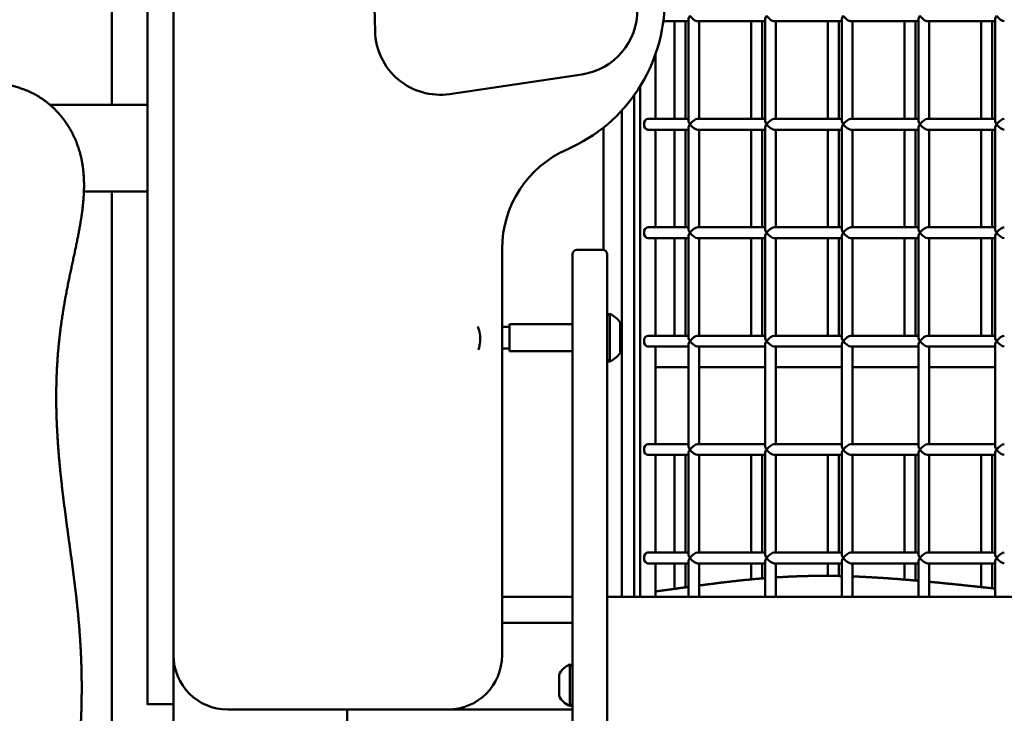
# Model space of a CAD drawing. Units: millimetres. Extents: x -7457 to 18578, y 0 to 32574.
# Drawn here: x 14639 to 15093, y 19500 to 19820 of the extents above; entities that cross this region are included whole.
import ezdxf

# ---------------------------------------------------------------- set-up
doc = ezdxf.new("R2010")
doc.units = ezdxf.units.MM
doc.layers.add('MD_Visible', color=7, linetype='Continuous', lineweight=50)
doc.styles.get("Standard").update_dxf_attribs({"font": 'GOTHIC.TTF'})
doc.dimstyles.new('ISO-25 (BySec)', dxfattribs={"dimtxt": 120, "dimasz": 60, "dimexe": 1.25, "dimexo": 0.625, "dimgap": 80, "dimtad": 1, "dimlfac": 0.1, "dimrnd": 5, "dimtxsty": 'Standard', "dimcen": 0, "dimse1": 1, "dimse2": 1, "dimclrd": 256, "dimclre": 256, "dimclrt": 256, "dimadec": 0, "dimazin": 0, "dimtfac": 1, "dimtmove": 1, "dimatfit": 3, "dimldrblk": 'DOTBLANK', "dimfxl": 1, "dimlwd": 5, "dimlwe": 5, "dimarcsym": 0})

# ---------------------------------------------------------------- blocks, each defined once
blk = doc.blocks.new('*D23')
at = {"lineweight": 5, "transparency": 16777216}
blk.add_line((18083.59, 23700.67), (11585.96, 23700.67), dxfattribs=at)
at = {"transparency": 16777216}
for points in [[(11585.96, 23720.67), (11585.96, 23680.67), (11465.96, 23700.67)], [(18083.59, 23720.67), (18083.59, 23680.67), (18203.59, 23700.67)]]:
    blk.add_solid(points, dxfattribs=at)
at = {"layer": 'Defpoints', "color": 0, "transparency": 16777216}
for p in [(11465.96, 23700.67), (18203.59, 19187.91), (11465.96, 17510.59)]:
    blk.add_point(p, dxfattribs=at)
at = {"transparency": 16777216, "insert": (14834.77, 23875.19), "char_height": 180, "attachment_point": 5}
blk.add_mtext('675', dxfattribs=at)
blk = doc.blocks.new('_DotBlank')
at = {"color": 0, "linetype": 'ByBlock', "lineweight": -2}
blk.add_line((-0.5, 0), (-1, 0), dxfattribs=at)
blk.add_circle((0, 0), 0.5, dxfattribs=at)
blk = doc.blocks.new('*D24')
at = {"lineweight": 5, "transparency": 16777216}
blk.add_line((11315.07, 17610.35), (11315.07, 23381.89), dxfattribs=at)
at = {"transparency": 16777216}
for points in [[(11295.07, 23381.89), (11335.07, 23381.89), (11315.07, 23501.89)], [(11295.07, 17610.35), (11335.07, 17610.35), (11315.07, 17490.35)]]:
    blk.add_solid(points, dxfattribs=at)
at = {"layer": 'Defpoints', "color": 0, "transparency": 16777216}
for p in [(11315.07, 23501.89), (15287.13, 23501.89), (13078.72, 17490.35)]:
    blk.add_point(p, dxfattribs=at)
at = {"transparency": 16777216, "insert": (11140.54, 20496.12), "char_height": 180, "attachment_point": 5, "rotation": 90}
blk.add_mtext('600', dxfattribs=at)
blk = doc.blocks.new('CustomObjectsInViewport6_0')
at = {"layer": 'MD_Visible', "extrusion": (0, 1, 0)}
for p, q in [((17946.99, 15444.96), (17946.99, 14654.4)), ((18033.79, 15178.62), (18039.9, 14942.15)), ((17918.47, 15174.55), (17918.47, 14908.3)), ((18184.43, 14946.8), (18172.87, 14946.8)), ((18178.07, 14946.8), (18178.07, 14901.8)), ((18183.07, 14946.8), (18183.07, 14901.8)), ((18184.43, 14947.54), (18184.43, 14901.07)), ((18219.79, 14946.8), (18188.7, 14946.8)), ((18189.43, 14946.8), (18189.43, 14901.8)), ((18213.43, 14946.8), (18213.43, 14901.8)), ((18218.43, 14946.8), (18218.43, 14901.8)), ((18219.79, 14947.54), (18219.79, 14901.07)), ((18255.14, 14946.8), (18224.06, 14946.8)), ((18224.79, 14946.8), (18224.79, 14901.8)), ((18248.78, 14946.8), (18248.78, 14901.8)), ((18253.78, 14946.8), (18253.78, 14901.8)), ((18255.14, 14947.54), (18255.14, 14901.07)), ((18290.5, 14946.8), (18259.41, 14946.8)), ((18260.14, 14946.8), (18260.14, 14901.8)), ((18284.14, 14946.8), (18284.14, 14901.8)), ((18289.14, 14946.8), (18289.14, 14901.8)), ((18290.5, 14947.54), (18290.5, 14901.07)), ((18325.86, 14946.8), (18294.77, 14946.8)), ((18295.5, 14946.8), (18295.5, 14901.8)), ((18319.49, 14946.8), (18319.49, 14901.8)), ((18324.49, 14946.8), (18324.49, 14901.8)), ((18325.86, 14947.54), (18325.86, 14901.07)), ((18169.26, 14931.59), (18169.26, 14901.8)), ((18074.3, 14913.25), (18135.27, 14922.3)), ((18159.36, 14912.62), (18159.36, 14681.4)), ((18162.19, 14681.4), (18162.19, 14916.84)), ((17889.96, 14908.3), (17934.94, 14908.3)), ((17946.94, 14908.3), (17946.99, 14908.3)), ((18153.7, 14681.4), (18153.7, 14905.67)), ((18153.7, 14681.4), (18153.7, 14905.67)), ((18184.43, 14901.8), (18165.72, 14901.8)), ((18219.79, 14901.8), (18188.7, 14901.8)), ((18255.14, 14901.8), (18224.06, 14901.8)), ((18290.5, 14901.8), (18259.41, 14901.8)), ((18325.86, 14901.8), (18294.77, 14901.8)), ((18145.21, 14841.38), (18145.21, 14897.77)), ((18184.43, 14896.8), (18165.72, 14896.8)), ((18169.26, 14896.8), (18169.26, 14851.8)), ((18178.07, 14896.8), (18178.07, 14851.8)), ((18183.07, 14896.8), (18183.07, 14851.8)), ((18184.43, 14897.54), (18184.43, 14851.07)), ((18219.79, 14896.8), (18188.7, 14896.8)), ((18189.43, 14896.8), (18189.43, 14851.8)), ((18213.43, 14896.8), (18213.43, 14851.8)), ((18218.43, 14896.8), (18218.43, 14851.8)), ((18219.79, 14897.54), (18219.79, 14851.07)), ((18255.14, 14896.8), (18224.06, 14896.8)), ((18224.79, 14896.8), (18224.79, 14851.8)), ((18248.78, 14896.8), (18248.78, 14851.8)), ((18253.78, 14896.8), (18253.78, 14851.8)), ((18255.14, 14897.54), (18255.14, 14851.07)), ((18290.5, 14896.8), (18259.41, 14896.8)), ((18260.14, 14896.8), (18260.14, 14851.8)), ((18284.14, 14896.8), (18284.14, 14851.8)), ((18289.14, 14896.8), (18289.14, 14851.8)), ((18290.5, 14897.54), (18290.5, 14851.07)), ((18325.86, 14896.8), (18294.77, 14896.8)), ((18295.5, 14896.8), (18295.5, 14851.8)), ((18319.49, 14896.8), (18319.49, 14851.8)), ((18324.49, 14896.8), (18324.49, 14851.8)), ((18325.86, 14897.54), (18325.86, 14851.07)), ((17905.65, 14868.3), (17934.94, 14868.3)), ((17918.47, 14868.3), (17918.47, 14185.3)), ((17946.94, 14868.3), (17946.99, 14868.3)), ((18184.43, 14851.8), (18165.72, 14851.8)), ((18219.79, 14851.8), (18188.7, 14851.8)), ((18255.14, 14851.8), (18224.06, 14851.8)), ((18290.5, 14851.8), (18259.41, 14851.8)), ((18325.86, 14851.8), (18294.77, 14851.8)), ((18184.43, 14846.8), (18165.72, 14846.8)), ((18169.26, 14846.8), (18169.26, 14801.8)), ((18178.07, 14846.8), (18178.07, 14801.8)), ((18183.07, 14846.8), (18183.07, 14801.8)), ((18184.43, 14847.54), (18184.43, 14801.07)), ((18219.79, 14846.8), (18188.7, 14846.8)), ((18189.43, 14846.8), (18189.43, 14801.8)), ((18213.43, 14846.8), (18213.43, 14801.8)), ((18218.43, 14846.8), (18218.43, 14801.8)), ((18219.79, 14847.54), (18219.79, 14801.07)), ((18255.14, 14846.8), (18224.06, 14846.8)), ((18224.79, 14846.8), (18224.79, 14801.8)), ((18248.78, 14846.8), (18248.78, 14801.8)), ((18253.78, 14846.8), (18253.78, 14801.8)), ((18255.14, 14847.54), (18255.14, 14801.07)), ((18290.5, 14846.8), (18259.41, 14846.8)), ((18260.14, 14846.8), (18260.14, 14801.8)), ((18284.14, 14846.8), (18284.14, 14801.8)), ((18289.14, 14846.8), (18289.14, 14801.8)), ((18290.5, 14847.54), (18290.5, 14801.07)), ((18325.86, 14846.8), (18294.77, 14846.8)), ((18295.5, 14846.8), (18295.5, 14801.8)), ((18319.49, 14846.8), (18319.49, 14801.8)), ((18324.49, 14846.8), (18324.49, 14801.8)), ((18325.86, 14847.54), (18325.86, 14801.07)), ((18098.49, 14654.4), (18098.49, 14841.87)), ((18144.99, 14841.39), (18132.99, 14841.39)), ((18130.99, 14795.75), (18130.99, 14839.39)), ((18146.99, 14839.39), (18146.99, 14795.75)), ((18148.19, 14811.89), (18148.19, 14789.89)), ((18098.49, 14805.89), (18101.99, 14805.89)), ((18101.99, 14807.14), (18101.99, 14794.64)), ((18130.99, 14807.14), (18101.99, 14807.14)), ((18152.99, 14807.89), (18152.99, 14793.89)), ((18184.43, 14801.8), (18165.72, 14801.8)), ((18219.79, 14801.8), (18188.7, 14801.8)), ((18255.14, 14801.8), (18224.06, 14801.8)), ((18290.5, 14801.8), (18259.41, 14801.8)), ((18325.86, 14801.8), (18294.77, 14801.8)), ((18098.49, 14795.89), (18101.99, 14795.89)), ((18130.99, 14794.64), (18101.99, 14794.64)), ((18130.99, 14795.75), (18130.99, 13791.44)), ((18146.99, 13791.44), (18146.99, 14795.75)), ((18184.43, 14796.8), (18165.72, 14796.8)), ((18169.26, 14796.8), (18169.26, 14751.8)), ((18184.43, 14797.54), (18184.43, 14751.07)), ((18219.79, 14796.8), (18188.7, 14796.8)), ((18189.43, 14796.8), (18189.43, 14751.8)), ((18219.79, 14797.54), (18219.79, 14751.07)), ((18255.14, 14796.8), (18224.06, 14796.8)), ((18224.79, 14796.8), (18224.79, 14751.8)), ((18255.14, 14797.54), (18255.14, 14751.07)), ((18290.5, 14796.8), (18259.41, 14796.8)), ((18260.14, 14796.8), (18260.14, 14751.8)), ((18290.5, 14797.54), (18290.5, 14751.07)), ((18325.86, 14796.8), (18294.77, 14796.8)), ((18295.5, 14796.8), (18295.5, 14751.8)), ((18325.86, 14797.54), (18325.86, 14751.07)), ((18184.43, 14787.3), (18169.26, 14787.3)), ((18184.43, 14787.3), (18169.26, 14787.3)), ((18219.79, 14787.3), (18189.43, 14787.3)), ((18219.79, 14787.3), (18189.43, 14787.3)), ((18255.14, 14787.3), (18224.79, 14787.3)), ((18255.14, 14787.3), (18224.79, 14787.3)), ((18290.5, 14787.3), (18260.14, 14787.3)), ((18290.5, 14787.3), (18260.14, 14787.3)), ((18325.86, 14787.3), (18295.5, 14787.3)), ((18325.86, 14787.3), (18295.5, 14787.3)), ((18184.43, 14751.8), (18165.72, 14751.8)), ((18219.79, 14751.8), (18188.7, 14751.8)), ((18255.14, 14751.8), (18224.06, 14751.8)), ((18290.5, 14751.8), (18259.41, 14751.8)), ((18325.86, 14751.8), (18294.77, 14751.8)), ((17946.94, 14747.3), (17946.99, 14747.3)), ((18184.43, 14746.8), (18165.72, 14746.8)), ((18169.26, 14746.8), (18169.26, 14701.8)), ((18178.07, 14746.8), (18178.07, 14701.8)), ((18183.07, 14746.8), (18183.07, 14701.8)), ((18184.43, 14747.54), (18184.43, 14701.07)), ((18219.79, 14746.8), (18188.7, 14746.8)), ((18189.43, 14746.8), (18189.43, 14701.8)), ((18213.43, 14746.8), (18213.43, 14701.8)), ((18218.43, 14746.8), (18218.43, 14701.8)), ((18219.79, 14747.54), (18219.79, 14701.07)), ((18255.14, 14746.8), (18224.06, 14746.8)), ((18224.79, 14746.8), (18224.79, 14701.8)), ((18248.78, 14746.8), (18248.78, 14701.8)), ((18253.78, 14746.8), (18253.78, 14701.8)), ((18255.14, 14747.54), (18255.14, 14701.07)), ((18290.5, 14746.8), (18259.41, 14746.8)), ((18260.14, 14746.8), (18260.14, 14701.8)), ((18284.14, 14746.8), (18284.14, 14701.8)), ((18289.14, 14746.8), (18289.14, 14701.8)), ((18290.5, 14747.54), (18290.5, 14701.07)), ((18325.86, 14746.8), (18294.77, 14746.8)), ((18295.5, 14746.8), (18295.5, 14701.8)), ((18319.49, 14746.8), (18319.49, 14701.8)), ((18324.49, 14746.8), (18324.49, 14701.8)), ((18325.86, 14747.54), (18325.86, 14701.07)), ((18184.43, 14701.8), (18165.72, 14701.8)), ((18219.79, 14701.8), (18188.7, 14701.8)), ((18255.14, 14701.8), (18224.06, 14701.8)), ((18290.5, 14701.8), (18259.41, 14701.8)), ((18325.86, 14701.8), (18294.77, 14701.8)), ((18184.43, 14696.8), (18165.72, 14696.8)), ((18169.26, 14696.8), (18169.26, 14681.4)), ((18178.07, 14696.8), (18178.07, 14685.07)), ((18183.07, 14696.8), (18183.07, 14685.75)), ((18184.43, 14697.54), (18184.43, 14681.4)), ((18219.79, 14696.8), (18188.7, 14696.8)), ((18189.43, 14696.8), (18189.43, 14681.4)), ((18213.43, 14696.8), (18213.43, 14689.43)), ((18218.43, 14696.8), (18218.43, 14689.88)), ((18219.79, 14697.54), (18219.79, 14681.4)), ((18255.14, 14696.8), (18224.06, 14696.8)), ((18224.79, 14696.8), (18224.79, 14681.4)), ((18248.78, 14696.8), (18248.78, 14691.06)), ((18253.78, 14696.8), (18253.78, 14690.99)), ((18255.14, 14697.54), (18255.14, 14681.4)), ((18290.5, 14696.8), (18259.41, 14696.8)), ((18260.14, 14696.8), (18260.14, 14681.4)), ((18284.14, 14696.8), (18284.14, 14689.33)), ((18289.14, 14696.8), (18289.14, 14688.91)), ((18290.5, 14697.54), (18290.5, 14681.4)), ((18325.86, 14696.8), (18294.77, 14696.8)), ((18295.5, 14696.8), (18295.5, 14681.4)), ((18319.49, 14696.8), (18319.49, 14685.88)), ((18324.49, 14696.8), (18324.49, 14685.35)), ((18325.86, 14697.54), (18325.86, 14681.4)), ((18098.49, 14681.4), (18130.99, 14681.4)), ((18576.99, 14681.4), (18146.99, 14681.4)), ((18098.49, 14669.4), (18130.99, 14669.4)), ((18130.99, 14669.4), (18098.49, 14669.4)), ((18130.99, 14669.4), (18098.49, 14669.4)), ((17946.99, 12618.3), (17946.99, 14654.4)), ((18129.79, 14631.1), (18129.79, 14650.1)), ((18124.79, 14635.85), (18124.79, 14645.35)), ((17946.94, 14631.86), (17934.94, 14631.86)), ((17946.94, 14631.84), (17934.94, 14631.84)), ((17971.99, 14629.4), (18073.49, 14629.4)), ((18026.99, 12618.3), (18026.99, 14629.4)), ((18130.99, 14629.4), (18073.49, 14629.4)), ((18130.99, 14629.4), (18073.49, 14629.4))]:
    blk.add_line(p, q, dxfattribs=at)
at = {"layer": 'MD_Visible', "extrusion": (2.22814e-16, 0, -1)}
for centre, radius, start, end in [((-18098.49, 14956.44), 75, 180, 246.4218), ((-18148.19, 14810.69), 1.2, 0, 90), ((-18143.17, 14800.99), 12, 114.7152, 144.8959), ((-18148.19, 14791.09), 1.2, 270, 0), ((-18143.17, 14800.79), 12, 215.1041, 245.2848), ((-17971.99, 14654.4), 25, 270, 0), ((-18073.49, 14654.4), 25, 180, 270), ((-18132.26, 14642.5), 8, 20.9356, 72.0021), ((-18129.79, 14648.9), 1.2, 90, 180), ((-18132.26, 14638.71), 8, 287.9979, 339.0644), ((-18129.79, 14632.3), 1.2, 180, 270)]:
    blk.add_arc(centre, radius, start, end, dxfattribs=at)
at = {"layer": 'MD_Visible'}
for centre, radius, start, end in [((18130.87, 14951.98), 30, 278.441, 0.8254), ((18069.89, 14942.93), 30, 181.4815, 278.441), ((18148.49, 14841.87), 50, 113.5782, 180), ((18132.99, 14839.39), 2, 90, 180), ((18144.99, 14839.39), 2, 0, 90)]:
    blk.add_arc(centre, radius, start, end, dxfattribs=at)
at = {"layer": 'MD_Visible', "extrusion": (1.88966e-16, -1.24523e-25, -1)}
for centre in [(18186.93, 14949.3), (18222.29, 14949.3), (18257.64, 14949.3)]:
    blk.add_ellipse(centre, major_axis=(-2.31, -2.31), ratio=0.414214, start_param=0.392699, end_param=1.178097, dxfattribs=at)
at = {"layer": 'MD_Visible'}
for centre, major_axis, start_param, end_param in [((18186.93, 14949.3), (-2.31, 2.31), 1.178097, 2.748894), ((18222.29, 14949.3), (-2.31, 2.31), 1.178097, 2.748894), ((18257.64, 14949.3), (-2.31, 2.31), 1.178097, 2.748894), ((18293, 14949.3), (-2.31, 2.31), 1.178097, 2.748894), ((18328.36, 14949.3), (-2.31, -2.31), -1.178097, -0.392699), ((18186.93, 14899.3), (-2.31, 2.31), 0.392699, 1.178097), ((18186.93, 14899.3), (-2.31, -2.31), -1.178097, -0.392699), ((18222.29, 14899.3), (-2.31, 2.31), 0.392699, 1.178097), ((18222.29, 14899.3), (-2.31, -2.31), -1.178097, -0.392699), ((18257.64, 14899.3), (-2.31, 2.31), 0.392699, 1.178097), ((18257.64, 14899.3), (-2.31, -2.31), -1.178097, -0.392699), ((18293, 14899.3), (-2.31, 2.31), 0.392699, 1.178097), ((18293, 14899.3), (-2.31, -2.31), -1.178097, -0.392699), ((18328.36, 14899.3), (-2.31, 2.31), 0.392699, 1.178097), ((18328.36, 14899.3), (-2.31, -2.31), -1.178097, -0.392699), ((18186.93, 14849.3), (-2.31, 2.31), 0.392699, 1.178097), ((18186.93, 14849.3), (-2.31, -2.31), -1.178097, -0.392699), ((18222.29, 14849.3), (-2.31, 2.31), 0.392699, 1.178097), ((18222.29, 14849.3), (-2.31, -2.31), -1.178097, -0.392699), ((18257.64, 14849.3), (-2.31, 2.31), 0.392699, 1.178097), ((18257.64, 14849.3), (-2.31, -2.31), -1.178097, -0.392699), ((18293, 14849.3), (-2.31, 2.31), 0.392699, 1.178097), ((18293, 14849.3), (-2.31, -2.31), -1.178097, -0.392699), ((18328.36, 14849.3), (-2.31, 2.31), 0.392699, 1.178097), ((18328.36, 14849.3), (-2.31, -2.31), -1.178097, -0.392699), ((18186.93, 14799.3), (-2.31, 2.31), 0.392699, 1.178097), ((18186.93, 14799.3), (-2.31, -2.31), -1.178097, -0.392699), ((18222.29, 14799.3), (-2.31, 2.31), 0.392699, 1.178097), ((18222.29, 14799.3), (-2.31, -2.31), -1.178097, -0.392699), ((18257.64, 14799.3), (-2.31, 2.31), 0.392699, 1.178097), ((18257.64, 14799.3), (-2.31, -2.31), -1.178097, -0.392699), ((18293, 14799.3), (-2.31, 2.31), 0.392699, 1.178097), ((18293, 14799.3), (-2.31, -2.31), -1.178097, -0.392699), ((18328.36, 14799.3), (-2.31, 2.31), 0.392699, 1.178097), ((18328.36, 14799.3), (-2.31, -2.31), -1.178097, -0.392699), ((18186.93, 14749.3), (-2.31, 2.31), 0.392699, 1.178097), ((18186.93, 14749.3), (-2.31, -2.31), -1.178097, -0.392699), ((18222.29, 14749.3), (-2.31, 2.31), 0.392699, 1.178097), ((18222.29, 14749.3), (-2.31, -2.31), -1.178097, -0.392699), ((18257.64, 14749.3), (-2.31, 2.31), 0.392699, 1.178097), ((18257.64, 14749.3), (-2.31, -2.31), -1.178097, -0.392699), ((18293, 14749.3), (-2.31, 2.31), 0.392699, 1.178097), ((18293, 14749.3), (-2.31, -2.31), -1.178097, -0.392699), ((18328.36, 14749.3), (-2.31, 2.31), 0.392699, 1.178097), ((18328.36, 14749.3), (-2.31, -2.31), -1.178097, -0.392699), ((18186.93, 14699.3), (-2.31, 2.31), 0.392699, 1.178097), ((18186.93, 14699.3), (-2.31, -2.31), -1.178097, -0.392699), ((18222.29, 14699.3), (-2.31, 2.31), 0.392699, 1.178097), ((18222.29, 14699.3), (-2.31, -2.31), -1.178097, -0.392699), ((18257.64, 14699.3), (-2.31, 2.31), 0.392699, 1.178097), ((18257.64, 14699.3), (-2.31, -2.31), -1.178097, -0.392699), ((18293, 14699.3), (-2.31, 2.31), 0.392699, 1.178097), ((18293, 14699.3), (-2.31, -2.31), -1.178097, -0.392699), ((18328.36, 14699.3), (-2.31, 2.31), 0.392699, 1.178097), ((18328.36, 14699.3), (-2.31, -2.31), -1.178097, -0.392699)]:
    blk.add_ellipse(centre, major_axis=major_axis, ratio=0.414214, start_param=start_param, end_param=end_param, dxfattribs=at)
at = {"layer": 'MD_Visible', "extrusion": (1.88966e-16, -1.24574e-25, -1)}
blk.add_ellipse((18293, 14949.3), major_axis=(-2.31, -2.31), ratio=0.414214, start_param=0.392699, end_param=1.178097, dxfattribs=at)
at = {"layer": 'MD_Visible', "extrusion": (1.88966e-16, 1.25423e-25, -1)}
for centre in [(18328.36, 14949.3), (18293, 14899.3)]:
    blk.add_ellipse(centre, major_axis=(2.31, -2.31), ratio=0.414214, start_param=0.392699, end_param=1.963495, dxfattribs=at)
at = {"layer": 'MD_Visible', "extrusion": (2.22814e-16, 1.08951e-43, -1)}
for centre in [(18165.72, 14899.3), (18165.72, 14749.3)]:
    blk.add_ellipse(centre, major_axis=(0, 2.5), ratio=0.707107, start_param=3.141593, end_param=6.283185, dxfattribs=at)
at = {"layer": 'MD_Visible', "extrusion": (1.88966e-16, -1.18311e-25, -1)}
for centre in [(18186.93, 14899.3), (18222.29, 14899.3), (18257.64, 14899.3), (18186.93, 14799.3)]:
    blk.add_ellipse(centre, major_axis=(2.31, 2.31), ratio=0.414214, start_param=4.31969, end_param=5.890486, dxfattribs=at)
at = {"layer": 'MD_Visible', "extrusion": (1.88966e-16, 1.30365e-25, -1)}
for centre in [(18186.93, 14899.3), (18222.29, 14899.3), (18257.64, 14899.3), (18186.93, 14799.3)]:
    blk.add_ellipse(centre, major_axis=(2.31, -2.31), ratio=0.414214, start_param=0.392699, end_param=1.963495, dxfattribs=at)
at = {"layer": 'MD_Visible', "extrusion": (1.88966e-16, -1.23861e-25, -1)}
blk.add_ellipse((18293, 14899.3), major_axis=(2.31, 2.31), ratio=0.414214, start_param=4.31969, end_param=5.890486, dxfattribs=at)
at = {"layer": 'MD_Visible', "extrusion": (1.88966e-16, -1.2395e-25, -1)}
blk.add_ellipse((18328.36, 14899.3), major_axis=(2.31, 2.31), ratio=0.414214, start_param=4.31969, end_param=5.890486, dxfattribs=at)
at = {"layer": 'MD_Visible', "extrusion": (1.88966e-16, 1.24923e-25, -1)}
blk.add_ellipse((18328.36, 14899.3), major_axis=(2.31, -2.31), ratio=0.414214, start_param=0.392699, end_param=1.963495, dxfattribs=at)
at = {"layer": 'MD_Visible', "extrusion": (2.22814e-16, -1.00683e-42, -1)}
blk.add_ellipse((18165.72, 14849.3), major_axis=(0, 2.5), ratio=0.707107, start_param=3.141593, end_param=6.283185, dxfattribs=at)
at = {"layer": 'MD_Visible', "extrusion": (1.88966e-16, -1.24217e-25, -1)}
for centre in [(18186.93, 14849.3), (18222.29, 14849.3), (18257.64, 14849.3), (18293, 14849.3), (18328.36, 14849.3), (18293, 14799.3), (18186.93, 14749.3), (18186.93, 14699.3)]:
    blk.add_ellipse(centre, major_axis=(2.31, 2.31), ratio=0.414214, start_param=4.31969, end_param=5.890486, dxfattribs=at)
at = {"layer": 'MD_Visible', "extrusion": (1.88966e-16, 1.24316e-25, -1)}
for centre in [(18186.93, 14849.3), (18222.29, 14849.3), (18257.64, 14849.3), (18293, 14849.3), (18293, 14799.3), (18186.93, 14749.3), (18186.93, 14699.3)]:
    blk.add_ellipse(centre, major_axis=(2.31, -2.31), ratio=0.414214, start_param=0.392699, end_param=1.963495, dxfattribs=at)
at = {"layer": 'MD_Visible', "extrusion": (1.88966e-16, 1.24459e-25, -1)}
blk.add_ellipse((18328.36, 14849.3), major_axis=(2.31, -2.31), ratio=0.414214, start_param=0.392699, end_param=1.963495, dxfattribs=at)
at = {"layer": 'MD_Visible', "extrusion": (2.22814e-16, 1.04327e-42, -1)}
for centre in [(18165.72, 14799.3), (18165.72, 14699.3)]:
    blk.add_ellipse(centre, major_axis=(0, 2.5), ratio=0.707107, start_param=3.141593, end_param=6.283185, dxfattribs=at)
at = {"layer": 'MD_Visible', "extrusion": (1.88966e-16, -1.19899e-25, -1)}
for centre in [(18222.29, 14799.3), (18257.64, 14799.3)]:
    blk.add_ellipse(centre, major_axis=(2.31, 2.31), ratio=0.414214, start_param=4.31969, end_param=5.890486, dxfattribs=at)
at = {"layer": 'MD_Visible', "extrusion": (1.88966e-16, 1.28849e-25, -1)}
for centre in [(18222.29, 14799.3), (18257.64, 14799.3)]:
    blk.add_ellipse(centre, major_axis=(2.31, -2.31), ratio=0.414214, start_param=0.392699, end_param=1.963495, dxfattribs=at)
at = {"layer": 'MD_Visible', "extrusion": (1.88966e-16, -1.24913e-25, -1)}
blk.add_ellipse((18328.36, 14799.3), major_axis=(2.31, 2.31), ratio=0.414214, start_param=4.31969, end_param=5.890486, dxfattribs=at)
at = {"layer": 'MD_Visible', "extrusion": (1.88966e-16, 1.23924e-25, -1)}
blk.add_ellipse((18328.36, 14799.3), major_axis=(2.31, -2.31), ratio=0.414214, start_param=0.392699, end_param=1.963495, dxfattribs=at)
at = {"layer": 'MD_Visible', "extrusion": (1.88966e-16, -1.25734e-25, -1)}
for centre in [(18222.29, 14749.3), (18257.64, 14749.3)]:
    blk.add_ellipse(centre, major_axis=(2.31, 2.31), ratio=0.414214, start_param=4.31969, end_param=5.890486, dxfattribs=at)
at = {"layer": 'MD_Visible', "extrusion": (1.88966e-16, 1.22889e-25, -1)}
for centre in [(18222.29, 14749.3), (18257.64, 14749.3)]:
    blk.add_ellipse(centre, major_axis=(2.31, -2.31), ratio=0.414214, start_param=0.392699, end_param=1.963495, dxfattribs=at)
at = {"layer": 'MD_Visible', "extrusion": (1.88966e-16, -1.25342e-25, -1)}
for centre in [(18293, 14749.3), (18328.36, 14749.3)]:
    blk.add_ellipse(centre, major_axis=(2.31, 2.31), ratio=0.414214, start_param=4.31969, end_param=5.890486, dxfattribs=at)
at = {"layer": 'MD_Visible', "extrusion": (1.88966e-16, 1.23853e-25, -1)}
for centre in [(18293, 14749.3), (18328.36, 14749.3)]:
    blk.add_ellipse(centre, major_axis=(2.31, -2.31), ratio=0.414214, start_param=0.392699, end_param=1.963495, dxfattribs=at)
at = {"layer": 'MD_Visible', "extrusion": (1.88966e-16, -1.22915e-25, -1)}
for centre in [(18222.29, 14699.3), (18257.64, 14699.3)]:
    blk.add_ellipse(centre, major_axis=(2.31, 2.31), ratio=0.414214, start_param=4.31969, end_param=5.890486, dxfattribs=at)
at = {"layer": 'MD_Visible', "extrusion": (1.88966e-16, 1.25637e-25, -1)}
for centre in [(18222.29, 14699.3), (18257.64, 14699.3)]:
    blk.add_ellipse(centre, major_axis=(2.31, -2.31), ratio=0.414214, start_param=0.392699, end_param=1.963495, dxfattribs=at)
at = {"layer": 'MD_Visible', "extrusion": (1.88966e-16, -1.21951e-25, -1)}
blk.add_ellipse((18293, 14699.3), major_axis=(2.31, 2.31), ratio=0.414214, start_param=4.31969, end_param=5.890486, dxfattribs=at)
at = {"layer": 'MD_Visible', "extrusion": (1.88966e-16, 1.26743e-25, -1)}
blk.add_ellipse((18293, 14699.3), major_axis=(2.31, -2.31), ratio=0.414214, start_param=0.392699, end_param=1.963495, dxfattribs=at)
at = {"layer": 'MD_Visible', "extrusion": (1.88966e-16, -1.2279e-25, -1)}
blk.add_ellipse((18328.36, 14699.3), major_axis=(2.31, 2.31), ratio=0.414214, start_param=4.31969, end_param=5.890486, dxfattribs=at)
at = {"layer": 'MD_Visible', "extrusion": (1.88966e-16, 1.26369e-25, -1)}
blk.add_ellipse((18328.36, 14699.3), major_axis=(2.31, -2.31), ratio=0.414214, start_param=0.392699, end_param=1.963495, dxfattribs=at)
at = {"layer": 'MD_Visible'}
for points, degree, knots in [([(17934.94, 14642.78), (17934.94, 14644.59), (17934.94, 14648.62), (17934.94, 14655.83), (17934.94, 14667.4), (17934.94, 14683.37), (17934.94, 14698.91), (17934.94, 14712.44), (17934.94, 14723.34), (17934.94, 14732.41), (17934.94, 14741.16), (17934.94, 14751.19), (17934.94, 14763.5), (17934.94, 14778.17), (17934.94, 14794.68), (17934.94, 14812.21), (17934.94, 14829.89), (17934.94, 14847.09), (17934.94, 14863.65), (17934.94, 14879.81), (17934.94, 14896.02), (17934.94, 14912.83), (17934.94, 14930.74), (17934.94, 14950.05), (17934.94, 14970.72), (17934.94, 14992.45), (17934.94, 15014.77), (17934.94, 15037.14), (17934.94, 15059), (17934.94, 15079.88), (17934.94, 15099.47), (17934.94, 15117.75), (17934.94, 15134.95), (17934.94, 15151.46), (17934.94, 15167.76), (17934.94, 15184.3), (17934.94, 15201.42), (17934.94, 15219.24), (17934.94, 15237.66), (17934.94, 15256.4), (17934.94, 15275.08), (17934.94, 15293.33), (17934.94, 15310.77), (17934.94, 15327.19), (17934.94, 15342.51), (17934.94, 15356.77), (17934.94, 15370.05), (17934.94, 15382.31), (17934.94, 15393.41), (17934.94, 15402.93), (17934.94, 15410.4), (17934.94, 15415.47), (17934.94, 15417.66), (17934.94, 15418.39), (17934.94, 15418.56), (17934.94, 15418.57), (17934.94, 15418.57)], 5, [0, 0, 0, 0, 0, 0, 0.0083333, 0.0166667, 0.025, 0.0333333, 0.0416667, 0.05, 0.0583333, 0.0666667, 0.075, 0.0833333, 0.0916667, 0.1, 0.1083333, 0.1166667, 0.125, 0.1333333, 0.1416667, 0.15, 0.1583333, 0.1666667, 0.175, 0.1833333, 0.1916667, 0.2, 0.2083333, 0.2166667, 0.225, 0.2333333, 0.2416667, 0.25, 0.2583333, 0.2666667, 0.275, 0.2833333, 0.2916667, 0.3, 0.3083333, 0.3166667, 0.325, 0.3333333, 0.3416667, 0.35, 0.3583333, 0.3666667, 0.375, 0.3833333, 0.3916667, 0.4, 0.4083333, 0.4166667, 0.425, 0.4259705, 0.4259705, 0.4259705, 0.4259705, 0.4259705, 0.4259705]), ([(17946.94, 14642.78), (17946.94, 14644.59), (17946.94, 14648.62), (17946.94, 14655.83), (17946.94, 14667.4), (17946.94, 14683.37), (17946.94, 14698.91), (17946.94, 14712.44), (17946.94, 14723.34), (17946.94, 14732.41), (17946.94, 14741.16), (17946.94, 14751.19), (17946.94, 14763.5), (17946.94, 14778.17), (17946.94, 14794.68), (17946.94, 14812.21), (17946.94, 14829.89), (17946.94, 14847.09), (17946.94, 14863.65), (17946.94, 14879.81), (17946.94, 14896.02), (17946.94, 14912.83), (17946.94, 14930.74), (17946.94, 14950.05), (17946.94, 14970.72), (17946.94, 14992.45), (17946.94, 15014.77), (17946.94, 15037.14), (17946.94, 15059), (17946.94, 15079.88), (17946.94, 15099.47), (17946.94, 15117.75), (17946.94, 15134.95), (17946.94, 15151.46), (17946.94, 15167.76), (17946.94, 15184.3), (17946.94, 15201.42), (17946.94, 15219.24), (17946.94, 15237.66), (17946.94, 15256.4), (17946.94, 15275.08), (17946.94, 15293.33), (17946.94, 15310.77), (17946.94, 15327.19), (17946.94, 15342.51), (17946.94, 15356.77), (17946.94, 15370.05), (17946.94, 15382.31), (17946.94, 15393.41), (17946.94, 15402.93), (17946.94, 15410.4), (17946.94, 15415.47), (17946.94, 15417.66), (17946.94, 15418.39), (17946.94, 15418.56), (17946.94, 15418.57), (17946.94, 15418.57)], 5, [0, 0, 0, 0, 0, 0, 0.0083333, 0.0166667, 0.025, 0.0333333, 0.0416667, 0.05, 0.0583333, 0.0666667, 0.075, 0.0833333, 0.0916667, 0.1, 0.1083333, 0.1166667, 0.125, 0.1333333, 0.1416667, 0.15, 0.1583333, 0.1666667, 0.175, 0.1833333, 0.1916667, 0.2, 0.2083333, 0.2166667, 0.225, 0.2333333, 0.2416667, 0.25, 0.2583333, 0.2666667, 0.275, 0.2833333, 0.2916667, 0.3, 0.3083333, 0.3166667, 0.325, 0.3333333, 0.3416667, 0.35, 0.3583333, 0.3666667, 0.375, 0.3833333, 0.3916667, 0.4, 0.4083333, 0.4166667, 0.425, 0.4259705, 0.4259705, 0.4259705, 0.4259705, 0.4259705, 0.4259705]), ([(18087.28, 14806.12), (18087.46, 14805.63), (18087.63, 14805.12), (18088.12, 14803.37), (18088.35, 14802.02), (18088.43, 14799.61), (18088.34, 14798.51), (18088.02, 14796.74), (18087.83, 14796.02), (18087.61, 14795.34)], 3, [1.530162, 1.530162, 1.530162, 1.530162, 1.702004, 1.702004, 2.101773, 2.101773, 2.426342, 2.426342, 2.661285, 2.661285, 2.661285, 2.661285]), ([(18255.14, 14690.96), (18254.41, 14690.98), (18250.27, 14691.06), (18244.14, 14691.11), (18238.09, 14691.02), (18232.09, 14690.79), (18226.8, 14690.48), (18224.79, 14690.35)], 5, [0.24820319, 0.24820319, 0.24820319, 0.24820319, 0.24820319, 0.24820319, 0.25, 0.25833333, 0.26344454, 0.26344454, 0.26344454, 0.26344454, 0.26344454, 0.26344454]), ([(18290.5, 14688.79), (18289.82, 14688.85), (18285.32, 14689.25), (18279.06, 14689.76), (18272.97, 14690.19), (18267.04, 14690.53), (18261.85, 14690.74), (18260.14, 14690.81)], 5, [0.23185508, 0.23185508, 0.23185508, 0.23185508, 0.23185508, 0.23185508, 0.23333333, 0.24166667, 0.24577574, 0.24577574, 0.24577574, 0.24577574, 0.24577574, 0.24577574]), ([(18219.79, 14689.99), (18219.52, 14689.97), (18215.96, 14689.68), (18210, 14689.14), (18203.98, 14688.48), (18197.87, 14687.73), (18191.94, 14686.95), (18189.43, 14686.61)], 5, [0.26598295, 0.26598295, 0.26598295, 0.26598295, 0.26598295, 0.26598295, 0.26666667, 0.275, 0.28104882, 0.28104882, 0.28104882, 0.28104882, 0.28104882, 0.28104882]), ([(18325.86, 14685.2), (18321.93, 14685.62), (18315.68, 14686.29), (18309.55, 14686.94), (18303.55, 14687.55), (18297.7, 14688.12), (18295.5, 14688.32)], 5, [0.21731297, 0.21731297, 0.21731297, 0.21731297, 0.21731297, 0.21731297, 0.225, 0.22970041, 0.22970041, 0.22970041, 0.22970041, 0.22970041, 0.22970041]), ([(17934.94, 14631.86), (17934.94, 14631.86), (17934.94, 14631.98), (17934.94, 14632.67), (17934.94, 14634.47), (17934.94, 14637.75), (17934.94, 14640.97), (17934.94, 14642.78)], 5, [0.97711532, 0.97711532, 0.97711532, 0.97711532, 0.97711532, 0.97711532, 0.98333333, 0.99166667, 1, 1, 1, 1, 1, 1]), ([(17946.94, 14631.86), (17946.94, 14631.86), (17946.94, 14631.98), (17946.94, 14632.67), (17946.94, 14634.47), (17946.94, 14637.75), (17946.94, 14640.97), (17946.94, 14642.78)], 5, [0.97711532, 0.97711532, 0.97711532, 0.97711532, 0.97711532, 0.97711532, 0.98333333, 0.99166667, 1, 1, 1, 1, 1, 1])]:
    blk.add_open_spline(points, degree=degree, knots=knots, dxfattribs=at)
for points in [[(17902.58, 14142.78), (17903.93, 14144.59), (17906.27, 14148.62), (17908.65, 14155.83), (17909.71, 14167.4), (17908.14, 14183.37), (17904.57, 14198.91), (17900, 14212.44), (17895.35, 14223.34), (17891.38, 14232.41), (17888.59, 14241.16), (17887.27, 14251.19), (17887.37, 14263.5), (17888.56, 14278.17), (17890.38, 14294.68), (17892.27, 14312.21), (17893.74, 14329.89), (17894.48, 14347.09), (17894.41, 14363.65), (17893.7, 14379.81), (17892.62, 14396.02), (17891.52, 14412.83), (17890.75, 14430.74), (17890.57, 14450.05), (17891.08, 14470.72), (17892.29, 14492.45), (17894.08, 14514.77), (17896.26, 14537.14), (17898.61, 14559), (17900.86, 14579.88), (17902.78, 14599.47), (17904.15, 14617.75), (17904.79, 14634.95), (17904.62, 14651.46), (17903.63, 14667.76), (17901.88, 14684.3), (17899.59, 14701.42), (17897.07, 14719.24), (17894.76, 14737.66), (17893.12, 14756.4), (17892.55, 14775.08), (17893.3, 14793.33), (17895.38, 14810.77), (17898.5, 14827.19), (17901.96, 14842.51), (17904.85, 14856.77), (17906.24, 14870.05), (17905.4, 14882.31), (17901.94, 14893.41), (17896.09, 14902.93), (17888.41, 14910.4), (17879.51, 14915.47), (17869.75, 14918.14), (17859.06, 14918.88), (17847.26, 14918.34), (17834.33, 14917.02), (17820.73, 14915.04), (17807.57, 14911.94), (17796.16, 14907.05), (17787.69, 14899.76), (17782.89, 14889.85), (17781.68, 14877.75), (17783.33, 14864.3), (17786.8, 14850.48), (17790.92, 14837.09), (17794.69, 14824.47), (17797.4, 14812.46), (17798.63, 14800.67), (17798.3, 14788.63), (17796.68, 14776.08), (17794.44, 14763.05), (17792.36, 14749.76), (17791.14, 14736.49), (17791.15, 14723.43), (17792.19, 14710.56), (17793.52, 14697.65), (17794.22, 14684.38), (17793.46, 14670.46), (17790.83, 14655.74), (17786.65, 14640.34), (17781.79, 14624.59), (17777.38, 14608.9), (17774.5, 14593.7), (17773.93, 14579.32), (17775.84, 14565.85), (17779.64, 14553.16), (17784.35, 14540.93), (17788.87, 14528.8), (17792.26, 14516.38), (17794.08, 14503.41), (17794.38, 14489.73), (17793.5, 14475.27), (17791.92, 14460.02), (17790.06, 14444), (17788.15, 14427.23), (17786.21, 14409.76), (17784.15, 14391.69), (17781.86, 14373.17), (17779.32, 14354.5), (17776.65, 14336.09), (17774.26, 14318.54), (17772.78, 14302.57), (17772.85, 14288.8), (17774.89, 14277.54), (17778.86, 14268.56), (17784.01, 14260.87), (17788.88, 14252.72), (17792.02, 14242.4), (17792.44, 14228.84), (17790.34, 14212.33), (17786.86, 14194.25), (17783.64, 14176.5), (17782.44, 14161.03), (17784.77, 14149.31), (17791.44, 14141.8), (17802.32, 14137.71), (17816.66, 14135.67), (17833.25, 14134.3), (17850.68, 14132.79), (17867.56, 14131.56), (17882.63, 14131.75), (17892.4, 14134.17), (17898.14, 14137.75), (17901.22, 14140.97), (17902.58, 14142.78)], [(18184.43, 14685.94), (18181.45, 14685.53), (18178.43, 14685.12), (18175.4, 14684.7), (18172.34, 14684.28), (18169.26, 14683.87)], [(17934.94, 14631.84), (17934.94, 14631.84), (17934.94, 14631.85), (17934.94, 14631.85), (17934.94, 14631.86), (17934.94, 14631.86)], [(17946.94, 14631.84), (17946.94, 14631.84), (17946.94, 14631.85), (17946.94, 14631.85), (17946.94, 14631.86), (17946.94, 14631.86)]]:
    blk.add_open_spline(points, degree=5, dxfattribs=at)

msp = doc.modelspace()

# ---------------------------------------------------------------- block references
at = {"layer": 'MD_Visible'}
msp.add_blockref('CustomObjectsInViewport6_0', (-3236.859, 4872.311), dxfattribs=at)

# ---------------------------------------------------------------- dimensions: what is measured, and where the dimension line sits
dim = msp.add_linear_dim(base=(11465.957, 23700.665), p1=(18203.586, 19187.914), p2=(11465.957, 17510.587), dimstyle='ISO-25 (BySec)', override={"dimtxt": 180, "dimasz": 120})
dim.commit()
dim.dimension.update_dxf_attribs({"geometry": '*D23', "text_midpoint": (14834.771, 23875.193)})
dim = msp.add_linear_dim(base=(11315.071, 23501.894), p1=(13078.719, 17490.35), p2=(15287.132, 23501.894), angle=90, dimstyle='ISO-25 (BySec)', override={"dimtxt": 180, "dimasz": 120})
dim.commit()
dim.dimension.update_dxf_attribs({"geometry": '*D24', "text_midpoint": (11140.544, 20496.122)})

doc.saveas('drawing.dxf')
